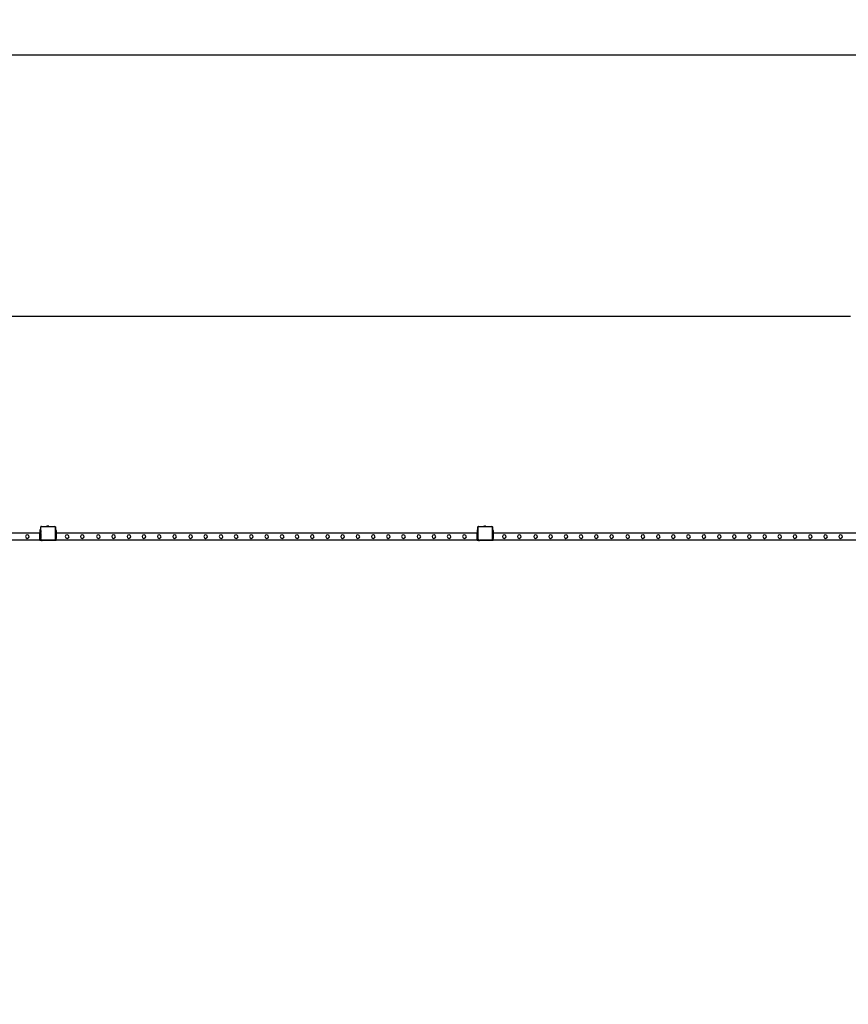
# Model space of a CAD drawing. Units: inches. Extents: x 9016 to 12778, y -2580 to -618.
# Drawn here: x 10427 to 10901, y -1181 to -618 of the extents above; entities that cross this region are included whole.
import ezdxf

# ---------------------------------------------------------------- set-up
doc = ezdxf.new("R2010")
doc.units = ezdxf.units.IN
doc.header["$MEASUREMENT"] = 0
doc.layers.add('VP-DIM', color=7, linetype='Continuous')
doc.layers.add('VP-EQ', color=7, linetype='Continuous', true_color=0x8a3492, plot=False)
doc.styles.get("Standard").update_dxf_attribs({"font": 'arial.ttf'})
doc.dimstyles.get("Standard").update_dxf_attribs({"dimtxt": 14, "dimasz": 20, "dimexe": 20, "dimexo": 50, "dimgap": 20, "dimtad": 0, "dimdec": 0, "dimzin": 0, "dimdsep": 46, "dimtxsty": 'Standard', "dimcen": -0.09, "dimadec": 0, "dimazin": 0, "dimtfac": 1, "dimtdec": 4, "dimtofl": 0, "dimtmove": 0, "dimatfit": 3, "dimfxl": 70, "dimfxlon": 1, "dimtolj": 1, "dimtzin": 0, "dimarcsym": 0})

# ---------------------------------------------------------------- blocks, each defined once
blk = doc.blocks.new('2408C')
at = {"layer": 'VP-EQ', "color": 0}
for p, q in [((10439.02, -911.42), (10198.22, -911.42)), ((10439.42, -909.42), (10439.02, -909.42)), ((10439.02, -909.42), (10439.02, -909.5)), ((10439.42, -909.5), (10439.02, -909.5)), ((10439.02, -909.5), (10439.02, -909.73)), ((10439.42, -909.73), (10439.02, -909.73)), ((10439.02, -909.73), (10439.02, -910.72)), ((10439.42, -910.72), (10439.02, -910.72)), ((10439.02, -910.79), (10439.02, -910.72)), ((10439.42, -910.79), (10439.02, -910.79)), ((10439.42, -910.79), (10439.02, -910.79)), ((10439.02, -910.79), (10439.02, -910.94)), ((10439.42, -910.94), (10439.02, -910.94)), ((10439.02, -910.94), (10439.02, -911.02)), ((10439.02, -911.02), (10439.42, -911.02)), ((10439.02, -911.1), (10439.02, -911.02)), ((10439.42, -911.1), (10439.02, -911.1)), ((10439.02, -911.42), (10439.02, -911.1)), ((10439.42, -911.42), (10439.02, -911.42)), ((10439.02, -911.74), (10439.02, -911.42)), ((10439.42, -911.74), (10439.02, -911.74)), ((10439.02, -912.05), (10439.02, -911.74)), ((10439.42, -912.05), (10439.02, -912.05)), ((10439.42, -912.05), (10439.02, -912.05)), ((10439.02, -912.05), (10439.02, -912.05)), ((10439.02, -913.42), (10439.02, -912.05)), ((10439.42, -907.71), (10439.48, -907.66)), ((10439.42, -907.87), (10439.42, -907.71)), ((10439.43, -907.76), (10439.42, -907.87)), ((10439.42, -909.42), (10439.42, -907.87)), ((10439.42, -909.42), (10439.42, -909.5)), ((10439.42, -909.73), (10439.42, -909.5)), ((10439.42, -909.73), (10439.42, -910.72)), ((10439.42, -910.79), (10439.42, -910.72)), ((10439.42, -910.79), (10439.42, -910.79)), ((10439.42, -910.94), (10439.42, -910.79)), ((10439.42, -910.94), (10439.42, -911.02)), ((10439.42, -911.1), (10439.42, -911.02)), ((10439.42, -911.1), (10439.42, -911.42)), ((10439.42, -911.74), (10439.42, -911.42)), ((10439.42, -911.74), (10439.42, -912.05)), ((10439.42, -912.05), (10439.42, -913.42)), ((10439.48, -907.66), (10439.43, -907.76)), ((10439.48, -907.65), (10439.62, -907.52)), ((10439.55, -907.57), (10439.48, -907.65)), ((10439.48, -907.65), (10439.48, -907.66)), ((10439.62, -907.52), (10439.55, -907.57)), ((10439.6, -907.8), (10439.59, -907.88)), ((10439.59, -914.76), (10439.59, -907.88)), ((10439.63, -907.74), (10439.6, -907.8)), ((10439.64, -907.5), (10439.62, -907.52)), ((10439.67, -907.69), (10439.63, -907.74)), ((10439.64, -907.5), (10439.69, -907.45)), ((10439.74, -907.46), (10439.64, -907.5)), ((10439.73, -907.65), (10439.67, -907.69)), ((10439.69, -907.45), (10439.86, -907.45)), ((10439.79, -907.63), (10439.73, -907.65)), ((10439.86, -907.45), (10439.74, -907.46)), ((10439.87, -907.62), (10439.79, -907.63)), ((10439.86, -907.45), (10442.62, -907.45)), ((10439.87, -907.62), (10447.38, -907.62)), ((10442.62, -907.4), (10442.63, -907.4)), ((10442.62, -907.4), (10442.62, -907.45)), ((10442.62, -907.45), (10444.08, -907.45)), ((10442.63, -907.4), (10442.92, -907.35)), ((10442.63, -907.4), (10444.08, -907.4)), ((10442.92, -907.35), (10443.07, -907.35)), ((10443.07, -907.35), (10443.07, -907.36)), ((10443.07, -907.35), (10443.12, -907.35)), ((10443.12, -907.36), (10443.07, -907.36)), ((10443.12, -907.35), (10443.12, -907.36)), ((10443.3, -907.35), (10443.12, -907.35)), ((10443.12, -907.36), (10443.3, -907.36)), ((10443.3, -907.35), (10443.3, -907.36)), ((10443.3, -907.35), (10443.4, -907.35)), ((10443.3, -907.36), (10443.4, -907.36)), ((10443.4, -907.35), (10443.4, -907.36)), ((10443.4, -907.35), (10443.58, -907.35)), ((10443.4, -907.36), (10443.58, -907.36)), ((10443.58, -907.35), (10443.58, -907.36)), ((10443.63, -907.35), (10443.58, -907.35)), ((10443.58, -907.36), (10443.63, -907.36)), ((10443.63, -907.35), (10443.63, -907.36)), ((10443.63, -907.35), (10443.78, -907.35)), ((10444.08, -907.4), (10443.78, -907.35)), ((10444.08, -907.4), (10444.08, -907.4)), ((10444.08, -907.4), (10444.08, -907.45)), ((10444.08, -907.45), (10447.39, -907.45)), ((10447.38, -907.62), (10447.46, -907.63)), ((10447.39, -907.45), (10447.44, -907.45)), ((10447.39, -907.45), (10447.43, -907.45)), ((10447.44, -907.45), (10447.43, -907.45)), ((10447.44, -907.45), (10447.5, -907.46)), ((10447.8, -907.75), (10447.44, -907.45)), ((10447.46, -907.63), (10447.52, -907.65)), ((10447.5, -907.46), (10447.6, -907.5)), ((10447.52, -907.65), (10447.57, -907.69)), ((10447.57, -907.69), (10447.6, -907.73)), ((10447.6, -907.5), (10447.69, -907.56)), ((10447.6, -907.73), (10447.63, -907.79)), ((10447.63, -907.79), (10447.64, -907.86)), ((10447.64, -907.86), (10447.64, -915.06)), ((10447.76, -907.65), (10447.69, -907.56)), ((10447.76, -907.65), (10447.8, -907.75)), ((10447.8, -907.75), (10447.82, -907.85)), ((10447.82, -907.76), (10447.8, -907.75)), ((10447.82, -907.76), (10447.82, -907.85)), ((10447.82, -907.85), (10447.82, -909.42)), ((10448.22, -909.42), (10447.82, -909.42)), ((10447.82, -909.42), (10447.82, -909.5)), ((10448.22, -909.5), (10447.82, -909.5)), ((10447.82, -909.5), (10447.82, -909.73)), ((10448.22, -909.73), (10447.82, -909.73)), ((10447.82, -909.73), (10447.82, -910.72)), ((10448.22, -910.72), (10447.82, -910.72)), ((10447.82, -910.79), (10447.82, -910.72)), ((10448.22, -910.79), (10447.82, -910.79)), ((10448.22, -910.79), (10447.82, -910.79)), ((10447.82, -910.79), (10447.82, -910.94)), ((10448.22, -910.94), (10447.82, -910.94)), ((10447.82, -910.94), (10447.82, -911.02)), ((10447.82, -911.02), (10448.22, -911.02)), ((10447.82, -911.1), (10447.82, -911.02)), ((10448.22, -911.1), (10447.82, -911.1)), ((10447.82, -911.42), (10447.82, -911.1)), ((10448.22, -911.42), (10447.82, -911.42)), ((10447.82, -911.74), (10447.82, -911.42)), ((10448.22, -911.74), (10447.82, -911.74)), ((10447.82, -912.05), (10447.82, -911.74)), ((10448.22, -912.05), (10447.82, -912.05)), ((10448.22, -912.05), (10447.82, -912.05)), ((10447.82, -912.05), (10447.82, -912.05)), ((10447.82, -913.42), (10447.82, -912.05)), ((10448.22, -909.42), (10448.22, -909.5)), ((10448.22, -909.73), (10448.22, -909.5)), ((10448.22, -909.73), (10448.22, -910.72)), ((10448.22, -910.79), (10448.22, -910.72)), ((10448.22, -910.79), (10448.22, -910.79)), ((10448.22, -910.94), (10448.22, -910.79)), ((10448.22, -910.94), (10448.22, -911.02)), ((10448.22, -911.1), (10448.22, -911.02)), ((10448.22, -911.1), (10448.22, -911.42)), ((10689.02, -911.42), (10448.22, -911.42)), ((10448.22, -911.74), (10448.22, -911.42)), ((10448.22, -911.74), (10448.22, -912.05)), ((10448.22, -912.05), (10448.22, -913.42)), ((10689.42, -909.42), (10689.02, -909.42)), ((10689.02, -909.42), (10689.02, -909.5)), ((10689.42, -909.5), (10689.02, -909.5)), ((10689.02, -909.5), (10689.02, -909.73)), ((10689.42, -909.73), (10689.02, -909.73)), ((10689.02, -909.73), (10689.02, -910.72)), ((10689.42, -910.72), (10689.02, -910.72)), ((10689.02, -910.79), (10689.02, -910.72)), ((10689.42, -910.79), (10689.02, -910.79)), ((10689.42, -910.79), (10689.02, -910.79)), ((10689.02, -910.79), (10689.02, -910.94)), ((10689.42, -910.94), (10689.02, -910.94)), ((10689.02, -910.94), (10689.02, -911.02)), ((10689.02, -911.02), (10689.42, -911.02)), ((10689.02, -911.1), (10689.02, -911.02)), ((10689.42, -911.1), (10689.02, -911.1)), ((10689.02, -911.42), (10689.02, -911.1)), ((10689.42, -911.42), (10689.02, -911.42)), ((10689.02, -911.74), (10689.02, -911.42)), ((10689.42, -911.74), (10689.02, -911.74)), ((10689.02, -912.05), (10689.02, -911.74)), ((10689.42, -912.05), (10689.02, -912.05)), ((10689.42, -912.05), (10689.02, -912.05)), ((10689.02, -912.05), (10689.02, -912.05)), ((10689.02, -913.42), (10689.02, -912.05)), ((10689.42, -907.71), (10689.48, -907.66)), ((10689.42, -907.87), (10689.42, -907.71)), ((10689.43, -907.76), (10689.42, -907.87)), ((10689.42, -909.42), (10689.42, -907.87)), ((10689.42, -909.42), (10689.42, -909.5)), ((10689.42, -909.73), (10689.42, -909.5)), ((10689.42, -909.73), (10689.42, -910.72)), ((10689.42, -910.79), (10689.42, -910.72)), ((10689.42, -910.79), (10689.42, -910.79)), ((10689.42, -910.94), (10689.42, -910.79)), ((10689.42, -910.94), (10689.42, -911.02)), ((10689.42, -911.1), (10689.42, -911.02)), ((10689.42, -911.1), (10689.42, -911.42)), ((10689.42, -911.74), (10689.42, -911.42)), ((10689.42, -911.74), (10689.42, -912.05)), ((10689.42, -912.05), (10689.42, -913.42)), ((10689.48, -907.66), (10689.43, -907.76)), ((10689.48, -907.65), (10689.62, -907.52)), ((10689.55, -907.57), (10689.48, -907.65)), ((10689.48, -907.65), (10689.48, -907.66)), ((10689.62, -907.52), (10689.55, -907.57)), ((10689.6, -907.8), (10689.59, -907.88)), ((10689.59, -914.76), (10689.59, -907.88)), ((10689.63, -907.74), (10689.6, -907.8)), ((10689.64, -907.5), (10689.62, -907.52)), ((10689.67, -907.69), (10689.63, -907.74)), ((10689.64, -907.5), (10689.69, -907.45)), ((10689.74, -907.46), (10689.64, -907.5)), ((10689.73, -907.65), (10689.67, -907.69)), ((10689.69, -907.45), (10689.86, -907.45)), ((10689.79, -907.63), (10689.73, -907.65)), ((10689.86, -907.45), (10689.74, -907.46)), ((10689.87, -907.62), (10689.79, -907.63)), ((10689.86, -907.45), (10692.62, -907.45)), ((10689.87, -907.62), (10697.38, -907.62)), ((10692.62, -907.4), (10692.63, -907.4)), ((10692.62, -907.4), (10692.62, -907.45)), ((10692.62, -907.45), (10694.08, -907.45)), ((10692.63, -907.4), (10692.92, -907.35)), ((10692.63, -907.4), (10694.08, -907.4)), ((10692.92, -907.35), (10693.07, -907.35)), ((10693.07, -907.35), (10693.07, -907.36)), ((10693.07, -907.35), (10693.12, -907.35)), ((10693.12, -907.36), (10693.07, -907.36)), ((10693.12, -907.35), (10693.12, -907.36)), ((10693.3, -907.35), (10693.12, -907.35)), ((10693.12, -907.36), (10693.3, -907.36)), ((10693.3, -907.35), (10693.3, -907.36)), ((10693.3, -907.35), (10693.4, -907.35)), ((10693.3, -907.36), (10693.4, -907.36)), ((10693.4, -907.35), (10693.4, -907.36)), ((10693.4, -907.35), (10693.58, -907.35)), ((10693.4, -907.36), (10693.58, -907.36)), ((10693.58, -907.35), (10693.58, -907.36)), ((10693.63, -907.35), (10693.58, -907.35)), ((10693.58, -907.36), (10693.63, -907.36)), ((10693.63, -907.35), (10693.63, -907.36)), ((10693.63, -907.35), (10693.78, -907.35)), ((10694.08, -907.4), (10693.78, -907.35)), ((10694.08, -907.4), (10694.08, -907.4)), ((10694.08, -907.4), (10694.08, -907.45)), ((10694.08, -907.45), (10697.39, -907.45)), ((10697.38, -907.62), (10697.46, -907.63)), ((10697.39, -907.45), (10697.44, -907.45)), ((10697.39, -907.45), (10697.43, -907.45)), ((10697.44, -907.45), (10697.43, -907.45)), ((10697.44, -907.45), (10697.5, -907.46)), ((10697.8, -907.75), (10697.44, -907.45)), ((10697.46, -907.63), (10697.52, -907.65)), ((10697.5, -907.46), (10697.6, -907.5)), ((10697.52, -907.65), (10697.57, -907.69)), ((10697.57, -907.69), (10697.6, -907.73)), ((10697.6, -907.5), (10697.69, -907.56)), ((10697.6, -907.73), (10697.63, -907.79)), ((10697.63, -907.79), (10697.64, -907.86)), ((10697.64, -907.86), (10697.64, -915.06)), ((10697.76, -907.65), (10697.69, -907.56)), ((10697.76, -907.65), (10697.8, -907.75)), ((10697.8, -907.75), (10697.82, -907.85)), ((10697.82, -907.76), (10697.8, -907.75)), ((10697.82, -907.76), (10697.82, -907.85)), ((10697.82, -907.85), (10697.82, -909.42)), ((10698.22, -909.42), (10697.82, -909.42)), ((10697.82, -909.42), (10697.82, -909.5)), ((10698.22, -909.5), (10697.82, -909.5)), ((10697.82, -909.5), (10697.82, -909.73)), ((10698.22, -909.73), (10697.82, -909.73)), ((10697.82, -909.73), (10697.82, -910.72)), ((10698.22, -910.72), (10697.82, -910.72)), ((10697.82, -910.79), (10697.82, -910.72)), ((10698.22, -910.79), (10697.82, -910.79)), ((10698.22, -910.79), (10697.82, -910.79)), ((10697.82, -910.79), (10697.82, -910.94)), ((10698.22, -910.94), (10697.82, -910.94)), ((10697.82, -910.94), (10697.82, -911.02)), ((10697.82, -911.02), (10698.22, -911.02)), ((10697.82, -911.1), (10697.82, -911.02)), ((10698.22, -911.1), (10697.82, -911.1)), ((10697.82, -911.42), (10697.82, -911.1)), ((10698.22, -911.42), (10697.82, -911.42)), ((10697.82, -911.74), (10697.82, -911.42)), ((10698.22, -911.74), (10697.82, -911.74)), ((10697.82, -912.05), (10697.82, -911.74)), ((10698.22, -912.05), (10697.82, -912.05)), ((10698.22, -912.05), (10697.82, -912.05)), ((10697.82, -912.05), (10697.82, -912.05)), ((10697.82, -913.42), (10697.82, -912.05)), ((10698.22, -909.42), (10698.22, -909.5)), ((10698.22, -909.73), (10698.22, -909.5)), ((10698.22, -909.73), (10698.22, -910.72)), ((10698.22, -910.79), (10698.22, -910.72)), ((10698.22, -910.79), (10698.22, -910.79)), ((10698.22, -910.94), (10698.22, -910.79)), ((10698.22, -910.94), (10698.22, -911.02)), ((10698.22, -911.1), (10698.22, -911.02)), ((10698.22, -911.1), (10698.22, -911.42)), ((10939.02, -911.42), (10698.22, -911.42)), ((10698.22, -911.74), (10698.22, -911.42)), ((10698.22, -911.74), (10698.22, -912.05)), ((10698.22, -912.05), (10698.22, -913.42)), ((10439.02, -915.42), (10198.22, -915.42)), ((10431.11, -912.5), (10430.75, -913.23)), ((10430.75, -913.23), (10431.02, -914)), ((10431.02, -914), (10431.75, -914.36)), ((10431.88, -912.23), (10431.11, -912.5)), ((10431.75, -914.36), (10432.52, -914.09)), ((10432.61, -912.59), (10431.88, -912.23)), ((10432.52, -914.09), (10432.87, -913.36)), ((10432.87, -913.36), (10432.61, -912.59)), ((10439.42, -913.42), (10439.02, -913.42)), ((10439.02, -914.42), (10439.02, -913.42)), ((10439.02, -914.42), (10439.42, -914.42)), ((10439.02, -915.02), (10439.02, -914.42)), ((10439.02, -915.02), (10439.42, -915.02)), ((10439.02, -915.02), (10439.02, -915.12)), ((10439.42, -915.12), (10439.02, -915.12)), ((10439.02, -915.42), (10439.02, -915.12)), ((10439.02, -915.42), (10439.42, -915.42)), ((10439.42, -913.42), (10439.42, -914.42)), ((10439.42, -914.77), (10439.42, -914.42)), ((10439.42, -914.77), (10439.45, -914.99)), ((10439.42, -915.02), (10439.42, -914.77)), ((10439.42, -915.12), (10439.42, -915.02)), ((10439.42, -915.32), (10439.42, -915.12)), ((10439.72, -915.61), (10439.42, -915.32)), ((10439.42, -915.42), (10439.42, -915.32)), ((10439.45, -914.99), (10439.53, -915.19)), ((10439.53, -915.19), (10439.67, -915.37)), ((10439.59, -914.76), (10439.62, -914.94)), ((10439.62, -914.94), (10439.69, -915.1)), ((10439.67, -915.37), (10439.86, -915.5)), ((10439.69, -915.1), (10439.8, -915.24)), ((10440.29, -915.61), (10439.72, -915.61)), ((10439.8, -915.24), (10439.94, -915.35)), ((10439.86, -915.5), (10440.07, -915.58)), ((10439.94, -915.35), (10440.11, -915.42)), ((10440.07, -915.58), (10440.29, -915.61)), ((10440.11, -915.42), (10440.31, -915.44)), ((10447.25, -915.61), (10440.29, -915.61)), ((10447.24, -915.44), (10440.31, -915.44)), ((10447.35, -915.43), (10447.24, -915.44)), ((10447.4, -915.59), (10447.25, -915.61)), ((10447.43, -915.61), (10447.25, -915.61)), ((10447.45, -915.39), (10447.35, -915.43)), ((10447.52, -915.55), (10447.4, -915.59)), ((10447.52, -915.55), (10447.43, -915.61)), ((10447.53, -915.33), (10447.45, -915.39)), ((10447.67, -915.43), (10447.52, -915.55)), ((10447.54, -915.54), (10447.52, -915.55)), ((10447.59, -915.26), (10447.53, -915.33)), ((10447.65, -915.45), (10447.54, -915.54)), ((10447.62, -915.17), (10447.59, -915.26)), ((10447.64, -915.06), (10447.62, -915.17)), ((10447.67, -915.43), (10447.65, -915.45)), ((10447.82, -915.32), (10447.67, -915.43)), ((10447.74, -915.34), (10447.67, -915.43)), ((10447.8, -915.21), (10447.74, -915.34)), ((10447.82, -915.07), (10447.8, -915.21)), ((10448.22, -913.42), (10447.82, -913.42)), ((10447.82, -914.42), (10447.82, -913.42)), ((10447.82, -914.42), (10448.22, -914.42)), ((10447.82, -915.02), (10447.82, -914.42)), ((10447.82, -915.02), (10448.22, -915.02)), ((10447.82, -915.02), (10447.82, -915.07)), ((10447.82, -915.12), (10447.82, -915.07)), ((10448.22, -915.12), (10447.82, -915.12)), ((10447.82, -915.32), (10447.82, -915.12)), ((10447.82, -915.42), (10447.82, -915.32)), ((10447.82, -915.42), (10448.22, -915.42)), ((10448.22, -913.42), (10448.22, -914.42)), ((10448.22, -915.02), (10448.22, -914.42)), ((10448.22, -915.02), (10448.22, -915.12)), ((10448.22, -915.42), (10448.22, -915.12)), ((10689.02, -915.42), (10448.22, -915.42)), ((10453.86, -912.5), (10453.51, -913.23)), ((10453.51, -913.23), (10453.77, -914)), ((10453.77, -914), (10454.51, -914.36)), ((10454.64, -912.23), (10453.86, -912.5)), ((10454.51, -914.36), (10455.28, -914.09)), ((10455.37, -912.59), (10454.64, -912.23)), ((10455.28, -914.09), (10455.62, -913.36)), ((10455.62, -913.36), (10455.37, -912.59)), ((10462.49, -912.5), (10462.14, -913.23)), ((10462.14, -913.23), (10462.4, -914)), ((10462.4, -914), (10463.14, -914.36)), ((10463.27, -912.23), (10462.49, -912.5)), ((10463.14, -914.36), (10463.91, -914.09)), ((10464, -912.59), (10463.27, -912.23)), ((10463.91, -914.09), (10464.25, -913.36)), ((10464.25, -913.36), (10464, -912.59)), ((10471.76, -912.5), (10471.41, -913.23)), ((10471.41, -913.23), (10471.67, -914)), ((10471.67, -914), (10472.41, -914.36)), ((10472.54, -912.23), (10471.76, -912.5)), ((10472.41, -914.36), (10473.18, -914.09)), ((10473.27, -912.59), (10472.54, -912.23)), ((10473.18, -914.09), (10473.52, -913.36)), ((10473.52, -913.36), (10473.27, -912.59)), ((10480.39, -912.5), (10480.04, -913.23)), ((10480.04, -913.23), (10480.3, -914)), ((10480.3, -914), (10481.04, -914.36)), ((10481.17, -912.23), (10480.39, -912.5)), ((10481.04, -914.36), (10481.81, -914.09)), ((10481.9, -912.59), (10481.17, -912.23)), ((10481.81, -914.09), (10482.15, -913.36)), ((10482.15, -913.36), (10481.9, -912.59)), ((10489.19, -912.5), (10488.84, -913.23)), ((10488.84, -913.23), (10489.1, -914)), ((10489.1, -914), (10489.84, -914.36)), ((10489.97, -912.23), (10489.19, -912.5)), ((10489.84, -914.36), (10490.61, -914.09)), ((10490.7, -912.59), (10489.97, -912.23)), ((10490.61, -914.09), (10490.95, -913.36)), ((10490.95, -913.36), (10490.7, -912.59)), ((10497.79, -912.5), (10497.44, -913.23)), ((10497.44, -913.23), (10497.7, -914)), ((10497.7, -914), (10498.44, -914.36)), ((10498.57, -912.23), (10497.79, -912.5)), ((10498.44, -914.36), (10499.21, -914.09)), ((10499.3, -912.59), (10498.57, -912.23)), ((10499.21, -914.09), (10499.55, -913.36)), ((10499.55, -913.36), (10499.3, -912.59)), ((10506.49, -912.5), (10506.14, -913.23)), ((10506.14, -913.23), (10506.4, -914)), ((10506.4, -914), (10507.14, -914.36)), ((10507.27, -912.23), (10506.49, -912.5)), ((10507.14, -914.36), (10507.91, -914.09)), ((10508, -912.59), (10507.27, -912.23)), ((10507.91, -914.09), (10508.25, -913.36)), ((10508.25, -913.36), (10508, -912.59)), ((10515.29, -912.5), (10514.94, -913.23)), ((10514.94, -913.23), (10515.2, -914)), ((10515.2, -914), (10515.94, -914.36)), ((10516.07, -912.23), (10515.29, -912.5)), ((10515.94, -914.36), (10516.71, -914.09)), ((10516.8, -912.59), (10516.07, -912.23)), ((10516.71, -914.09), (10517.05, -913.36)), ((10517.05, -913.36), (10516.8, -912.59)), ((10524.49, -912.5), (10524.13, -913.23)), ((10524.13, -913.23), (10524.4, -914)), ((10524.4, -914), (10525.13, -914.36)), ((10525.26, -912.23), (10524.49, -912.5)), ((10525.13, -914.36), (10525.9, -914.09)), ((10525.99, -912.59), (10525.26, -912.23)), ((10525.9, -914.09), (10526.25, -913.36)), ((10526.25, -913.36), (10525.99, -912.59)), ((10533.12, -912.5), (10532.76, -913.23)), ((10532.76, -913.23), (10533.03, -914)), ((10533.03, -914), (10533.76, -914.36)), ((10533.89, -912.23), (10533.12, -912.5)), ((10533.76, -914.36), (10534.53, -914.09)), ((10534.62, -912.59), (10533.89, -912.23)), ((10534.53, -914.09), (10534.88, -913.36)), ((10534.88, -913.36), (10534.62, -912.59)), ((10541.92, -912.5), (10541.56, -913.23)), ((10541.56, -913.23), (10541.83, -914)), ((10541.83, -914), (10542.56, -914.36)), ((10542.69, -912.23), (10541.92, -912.5)), ((10542.56, -914.36), (10543.33, -914.09)), ((10543.42, -912.59), (10542.69, -912.23)), ((10543.33, -914.09), (10543.68, -913.36)), ((10543.68, -913.36), (10543.42, -912.59)), ((10550.52, -912.5), (10550.16, -913.23)), ((10550.16, -913.23), (10550.43, -914)), ((10550.43, -914), (10551.16, -914.36)), ((10551.29, -912.23), (10550.52, -912.5)), ((10551.16, -914.36), (10551.93, -914.09)), ((10552.02, -912.59), (10551.29, -912.23)), ((10551.93, -914.09), (10552.28, -913.36)), ((10552.28, -913.36), (10552.02, -912.59)), ((10559.22, -912.5), (10558.86, -913.23)), ((10558.86, -913.23), (10559.13, -914)), ((10559.13, -914), (10559.86, -914.36)), ((10559.99, -912.23), (10559.22, -912.5)), ((10559.86, -914.36), (10560.63, -914.09)), ((10560.72, -912.59), (10559.99, -912.23)), ((10560.63, -914.09), (10560.98, -913.36)), ((10560.98, -913.36), (10560.72, -912.59)), ((10568.02, -912.5), (10567.66, -913.23)), ((10567.66, -913.23), (10567.93, -914)), ((10567.93, -914), (10568.66, -914.36)), ((10568.79, -912.23), (10568.02, -912.5)), ((10568.66, -914.36), (10569.43, -914.09)), ((10569.52, -912.59), (10568.79, -912.23)), ((10569.43, -914.09), (10569.78, -913.36)), ((10569.78, -913.36), (10569.52, -912.59)), ((10576.82, -912.5), (10576.46, -913.23)), ((10576.46, -913.23), (10576.73, -914)), ((10576.73, -914), (10577.46, -914.36)), ((10577.59, -912.23), (10576.82, -912.5)), ((10577.46, -914.36), (10578.23, -914.09)), ((10578.32, -912.59), (10577.59, -912.23)), ((10578.23, -914.09), (10578.58, -913.36)), ((10578.58, -913.36), (10578.32, -912.59)), ((10585.39, -912.5), (10585.03, -913.23)), ((10585.03, -913.23), (10585.3, -914)), ((10585.3, -914), (10586.03, -914.36)), ((10586.16, -912.23), (10585.39, -912.5)), ((10586.03, -914.36), (10586.8, -914.09)), ((10586.89, -912.59), (10586.16, -912.23)), ((10586.8, -914.09), (10587.15, -913.36)), ((10587.15, -913.36), (10586.89, -912.59)), ((10594.02, -912.5), (10593.66, -913.23)), ((10593.66, -913.23), (10593.93, -914)), ((10593.93, -914), (10594.66, -914.36)), ((10594.79, -912.23), (10594.02, -912.5)), ((10594.66, -914.36), (10595.43, -914.09)), ((10595.52, -912.59), (10594.79, -912.23)), ((10595.43, -914.09), (10595.78, -913.36)), ((10595.78, -913.36), (10595.52, -912.59)), ((10602.82, -912.5), (10602.46, -913.23)), ((10602.46, -913.23), (10602.73, -914)), ((10602.73, -914), (10603.46, -914.36)), ((10603.59, -912.23), (10602.82, -912.5)), ((10603.46, -914.36), (10604.23, -914.09)), ((10604.32, -912.59), (10603.59, -912.23)), ((10604.23, -914.09), (10604.58, -913.36)), ((10604.58, -913.36), (10604.32, -912.59)), ((10611.42, -912.5), (10611.06, -913.23)), ((10611.06, -913.23), (10611.33, -914)), ((10611.33, -914), (10612.06, -914.36)), ((10612.19, -912.23), (10611.42, -912.5)), ((10612.06, -914.36), (10612.83, -914.09)), ((10612.92, -912.59), (10612.19, -912.23)), ((10612.83, -914.09), (10613.18, -913.36)), ((10613.18, -913.36), (10612.92, -912.59)), ((10620.12, -912.5), (10619.76, -913.23)), ((10619.76, -913.23), (10620.03, -914)), ((10620.03, -914), (10620.76, -914.36)), ((10620.89, -912.23), (10620.12, -912.5)), ((10620.76, -914.36), (10621.53, -914.09)), ((10621.62, -912.59), (10620.89, -912.23)), ((10621.53, -914.09), (10621.88, -913.36)), ((10621.88, -913.36), (10621.62, -912.59)), ((10628.92, -912.5), (10628.56, -913.23)), ((10628.56, -913.23), (10628.83, -914)), ((10628.83, -914), (10629.56, -914.36)), ((10629.69, -912.23), (10628.92, -912.5)), ((10629.56, -914.36), (10630.33, -914.09)), ((10630.42, -912.59), (10629.69, -912.23)), ((10630.33, -914.09), (10630.68, -913.36)), ((10630.68, -913.36), (10630.42, -912.59)), ((10637.58, -912.5), (10637.22, -913.23)), ((10637.22, -913.23), (10637.49, -914)), ((10637.49, -914), (10638.22, -914.36)), ((10638.35, -912.23), (10637.58, -912.5)), ((10638.22, -914.36), (10638.99, -914.09)), ((10639.08, -912.59), (10638.35, -912.23)), ((10638.99, -914.09), (10639.34, -913.36)), ((10639.34, -913.36), (10639.08, -912.59)), ((10646.21, -912.5), (10645.85, -913.23)), ((10645.85, -913.23), (10646.12, -914)), ((10646.12, -914), (10646.85, -914.36)), ((10646.98, -912.23), (10646.21, -912.5)), ((10646.85, -914.36), (10647.62, -914.09)), ((10647.71, -912.59), (10646.98, -912.23)), ((10647.62, -914.09), (10647.97, -913.36)), ((10647.97, -913.36), (10647.71, -912.59)), ((10655.01, -912.5), (10654.65, -913.23)), ((10654.65, -913.23), (10654.92, -914)), ((10654.92, -914), (10655.65, -914.36)), ((10655.78, -912.23), (10655.01, -912.5)), ((10655.65, -914.36), (10656.42, -914.09)), ((10656.51, -912.59), (10655.78, -912.23)), ((10656.42, -914.09), (10656.77, -913.36)), ((10656.77, -913.36), (10656.51, -912.59)), ((10663.61, -912.5), (10663.25, -913.23)), ((10663.25, -913.23), (10663.52, -914)), ((10663.52, -914), (10664.25, -914.36)), ((10664.38, -912.23), (10663.61, -912.5)), ((10664.25, -914.36), (10665.02, -914.09)), ((10665.11, -912.59), (10664.38, -912.23)), ((10665.02, -914.09), (10665.37, -913.36)), ((10665.37, -913.36), (10665.11, -912.59)), ((10672.31, -912.5), (10671.95, -913.23)), ((10671.95, -913.23), (10672.22, -914)), ((10672.22, -914), (10672.95, -914.36)), ((10673.08, -912.23), (10672.31, -912.5)), ((10672.95, -914.36), (10673.72, -914.09)), ((10673.81, -912.59), (10673.08, -912.23)), ((10673.72, -914.09), (10674.07, -913.36)), ((10674.07, -913.36), (10673.81, -912.59)), ((10681.11, -912.5), (10680.75, -913.23)), ((10680.75, -913.23), (10681.02, -914)), ((10681.02, -914), (10681.75, -914.36)), ((10681.88, -912.23), (10681.11, -912.5)), ((10681.75, -914.36), (10682.52, -914.09)), ((10682.61, -912.59), (10681.88, -912.23)), ((10682.52, -914.09), (10682.87, -913.36)), ((10682.87, -913.36), (10682.61, -912.59)), ((10689.42, -913.42), (10689.02, -913.42)), ((10689.02, -914.42), (10689.02, -913.42)), ((10689.02, -914.42), (10689.42, -914.42)), ((10689.02, -915.02), (10689.02, -914.42)), ((10689.02, -915.02), (10689.42, -915.02)), ((10689.02, -915.02), (10689.02, -915.12)), ((10689.42, -915.12), (10689.02, -915.12)), ((10689.02, -915.42), (10689.02, -915.12)), ((10689.02, -915.42), (10689.42, -915.42)), ((10689.42, -913.42), (10689.42, -914.42)), ((10689.42, -914.77), (10689.42, -914.42)), ((10689.42, -914.77), (10689.45, -914.99)), ((10689.42, -915.02), (10689.42, -914.77)), ((10689.42, -915.12), (10689.42, -915.02)), ((10689.42, -915.32), (10689.42, -915.12)), ((10689.72, -915.61), (10689.42, -915.32)), ((10689.42, -915.42), (10689.42, -915.32)), ((10689.45, -914.99), (10689.53, -915.19)), ((10689.53, -915.19), (10689.67, -915.37)), ((10689.59, -914.76), (10689.62, -914.94)), ((10689.62, -914.94), (10689.69, -915.1)), ((10689.67, -915.37), (10689.86, -915.5)), ((10689.69, -915.1), (10689.8, -915.24)), ((10690.29, -915.61), (10689.72, -915.61)), ((10689.8, -915.24), (10689.94, -915.35)), ((10689.86, -915.5), (10690.07, -915.58)), ((10689.94, -915.35), (10690.11, -915.42)), ((10690.07, -915.58), (10690.29, -915.61)), ((10690.11, -915.42), (10690.31, -915.44)), ((10697.25, -915.61), (10690.29, -915.61)), ((10697.24, -915.44), (10690.31, -915.44)), ((10697.35, -915.43), (10697.24, -915.44)), ((10697.4, -915.59), (10697.25, -915.61)), ((10697.43, -915.61), (10697.25, -915.61)), ((10697.45, -915.39), (10697.35, -915.43)), ((10697.52, -915.55), (10697.4, -915.59)), ((10697.52, -915.55), (10697.43, -915.61)), ((10697.53, -915.33), (10697.45, -915.39)), ((10697.67, -915.43), (10697.52, -915.55)), ((10697.54, -915.54), (10697.52, -915.55)), ((10697.59, -915.26), (10697.53, -915.33)), ((10697.65, -915.45), (10697.54, -915.54)), ((10697.62, -915.17), (10697.59, -915.26)), ((10697.64, -915.06), (10697.62, -915.17)), ((10697.67, -915.43), (10697.65, -915.45)), ((10697.82, -915.32), (10697.67, -915.43)), ((10697.74, -915.34), (10697.67, -915.43)), ((10697.8, -915.21), (10697.74, -915.34)), ((10697.82, -915.07), (10697.8, -915.21)), ((10698.22, -913.42), (10697.82, -913.42)), ((10697.82, -914.42), (10697.82, -913.42)), ((10697.82, -914.42), (10698.22, -914.42)), ((10697.82, -915.02), (10697.82, -914.42)), ((10697.82, -915.02), (10698.22, -915.02)), ((10697.82, -915.02), (10697.82, -915.07)), ((10697.82, -915.12), (10697.82, -915.07)), ((10698.22, -915.12), (10697.82, -915.12)), ((10697.82, -915.32), (10697.82, -915.12)), ((10697.82, -915.42), (10697.82, -915.32)), ((10697.82, -915.42), (10698.22, -915.42)), ((10698.22, -913.42), (10698.22, -914.42)), ((10698.22, -915.02), (10698.22, -914.42)), ((10698.22, -915.02), (10698.22, -915.12)), ((10698.22, -915.42), (10698.22, -915.12)), ((10939.02, -915.42), (10698.22, -915.42)), ((10703.86, -912.5), (10703.51, -913.23)), ((10703.51, -913.23), (10703.77, -914)), ((10703.77, -914), (10704.51, -914.36)), ((10704.64, -912.23), (10703.86, -912.5)), ((10704.51, -914.36), (10705.28, -914.09)), ((10705.37, -912.59), (10704.64, -912.23)), ((10705.28, -914.09), (10705.62, -913.36)), ((10705.62, -913.36), (10705.37, -912.59)), ((10712.49, -912.5), (10712.14, -913.23)), ((10712.14, -913.23), (10712.4, -914)), ((10712.4, -914), (10713.14, -914.36)), ((10713.27, -912.23), (10712.49, -912.5)), ((10713.14, -914.36), (10713.91, -914.09)), ((10714, -912.59), (10713.27, -912.23)), ((10713.91, -914.09), (10714.25, -913.36)), ((10714.25, -913.36), (10714, -912.59)), ((10721.76, -912.5), (10721.41, -913.23)), ((10721.41, -913.23), (10721.67, -914)), ((10721.67, -914), (10722.41, -914.36)), ((10722.54, -912.23), (10721.76, -912.5)), ((10722.41, -914.36), (10723.18, -914.09)), ((10723.27, -912.59), (10722.54, -912.23)), ((10723.18, -914.09), (10723.52, -913.36)), ((10723.52, -913.36), (10723.27, -912.59)), ((10730.39, -912.5), (10730.04, -913.23)), ((10730.04, -913.23), (10730.3, -914)), ((10730.3, -914), (10731.04, -914.36)), ((10731.17, -912.23), (10730.39, -912.5)), ((10731.04, -914.36), (10731.81, -914.09)), ((10731.9, -912.59), (10731.17, -912.23)), ((10731.81, -914.09), (10732.15, -913.36)), ((10732.15, -913.36), (10731.9, -912.59)), ((10739.19, -912.5), (10738.84, -913.23)), ((10738.84, -913.23), (10739.1, -914)), ((10739.1, -914), (10739.84, -914.36)), ((10739.97, -912.23), (10739.19, -912.5)), ((10739.84, -914.36), (10740.61, -914.09)), ((10740.7, -912.59), (10739.97, -912.23)), ((10740.61, -914.09), (10740.95, -913.36)), ((10740.95, -913.36), (10740.7, -912.59)), ((10747.79, -912.5), (10747.44, -913.23)), ((10747.44, -913.23), (10747.7, -914)), ((10747.7, -914), (10748.44, -914.36)), ((10748.57, -912.23), (10747.79, -912.5)), ((10748.44, -914.36), (10749.21, -914.09)), ((10749.3, -912.59), (10748.57, -912.23)), ((10749.21, -914.09), (10749.55, -913.36)), ((10749.55, -913.36), (10749.3, -912.59)), ((10756.49, -912.5), (10756.14, -913.23)), ((10756.14, -913.23), (10756.4, -914)), ((10756.4, -914), (10757.14, -914.36)), ((10757.27, -912.23), (10756.49, -912.5)), ((10757.14, -914.36), (10757.91, -914.09)), ((10758, -912.59), (10757.27, -912.23)), ((10757.91, -914.09), (10758.25, -913.36)), ((10758.25, -913.36), (10758, -912.59)), ((10765.29, -912.5), (10764.94, -913.23)), ((10764.94, -913.23), (10765.2, -914)), ((10765.2, -914), (10765.94, -914.36)), ((10766.07, -912.23), (10765.29, -912.5)), ((10765.94, -914.36), (10766.71, -914.09)), ((10766.8, -912.59), (10766.07, -912.23)), ((10766.71, -914.09), (10767.05, -913.36)), ((10767.05, -913.36), (10766.8, -912.59)), ((10774.49, -912.5), (10774.13, -913.23)), ((10774.13, -913.23), (10774.4, -914)), ((10774.4, -914), (10775.13, -914.36)), ((10775.26, -912.23), (10774.49, -912.5)), ((10775.13, -914.36), (10775.9, -914.09)), ((10775.99, -912.59), (10775.26, -912.23)), ((10775.9, -914.09), (10776.25, -913.36)), ((10776.25, -913.36), (10775.99, -912.59)), ((10783.12, -912.5), (10782.76, -913.23)), ((10782.76, -913.23), (10783.03, -914)), ((10783.03, -914), (10783.76, -914.36)), ((10783.89, -912.23), (10783.12, -912.5)), ((10783.76, -914.36), (10784.53, -914.09)), ((10784.62, -912.59), (10783.89, -912.23)), ((10784.53, -914.09), (10784.88, -913.36)), ((10784.88, -913.36), (10784.62, -912.59)), ((10791.92, -912.5), (10791.56, -913.23)), ((10791.56, -913.23), (10791.83, -914)), ((10791.83, -914), (10792.56, -914.36)), ((10792.69, -912.23), (10791.92, -912.5)), ((10792.56, -914.36), (10793.33, -914.09)), ((10793.42, -912.59), (10792.69, -912.23)), ((10793.33, -914.09), (10793.68, -913.36)), ((10793.68, -913.36), (10793.42, -912.59)), ((10800.52, -912.5), (10800.16, -913.23)), ((10800.16, -913.23), (10800.43, -914)), ((10800.43, -914), (10801.16, -914.36)), ((10801.29, -912.23), (10800.52, -912.5)), ((10801.16, -914.36), (10801.93, -914.09)), ((10802.02, -912.59), (10801.29, -912.23)), ((10801.93, -914.09), (10802.28, -913.36)), ((10802.28, -913.36), (10802.02, -912.59)), ((10809.22, -912.5), (10808.86, -913.23)), ((10808.86, -913.23), (10809.13, -914)), ((10809.13, -914), (10809.86, -914.36)), ((10809.99, -912.23), (10809.22, -912.5)), ((10809.86, -914.36), (10810.63, -914.09)), ((10810.72, -912.59), (10809.99, -912.23)), ((10810.63, -914.09), (10810.98, -913.36)), ((10810.98, -913.36), (10810.72, -912.59)), ((10818.02, -912.5), (10817.66, -913.23)), ((10817.66, -913.23), (10817.93, -914)), ((10817.93, -914), (10818.66, -914.36)), ((10818.79, -912.23), (10818.02, -912.5)), ((10818.66, -914.36), (10819.43, -914.09)), ((10819.52, -912.59), (10818.79, -912.23)), ((10819.43, -914.09), (10819.78, -913.36)), ((10819.78, -913.36), (10819.52, -912.59)), ((10826.82, -912.5), (10826.46, -913.23)), ((10826.46, -913.23), (10826.73, -914)), ((10826.73, -914), (10827.46, -914.36)), ((10827.59, -912.23), (10826.82, -912.5)), ((10827.46, -914.36), (10828.23, -914.09)), ((10828.32, -912.59), (10827.59, -912.23)), ((10828.23, -914.09), (10828.58, -913.36)), ((10828.58, -913.36), (10828.32, -912.59)), ((10835.39, -912.5), (10835.03, -913.23)), ((10835.03, -913.23), (10835.3, -914)), ((10835.3, -914), (10836.03, -914.36)), ((10836.16, -912.23), (10835.39, -912.5)), ((10836.03, -914.36), (10836.8, -914.09)), ((10836.89, -912.59), (10836.16, -912.23)), ((10836.8, -914.09), (10837.15, -913.36)), ((10837.15, -913.36), (10836.89, -912.59)), ((10844.02, -912.5), (10843.66, -913.23)), ((10843.66, -913.23), (10843.93, -914)), ((10843.93, -914), (10844.66, -914.36)), ((10844.79, -912.23), (10844.02, -912.5)), ((10844.66, -914.36), (10845.43, -914.09)), ((10845.52, -912.59), (10844.79, -912.23)), ((10845.43, -914.09), (10845.78, -913.36)), ((10845.78, -913.36), (10845.52, -912.59)), ((10852.82, -912.5), (10852.46, -913.23)), ((10852.46, -913.23), (10852.73, -914)), ((10852.73, -914), (10853.46, -914.36)), ((10853.59, -912.23), (10852.82, -912.5)), ((10853.46, -914.36), (10854.23, -914.09)), ((10854.32, -912.59), (10853.59, -912.23)), ((10854.23, -914.09), (10854.58, -913.36)), ((10854.58, -913.36), (10854.32, -912.59)), ((10861.42, -912.5), (10861.06, -913.23)), ((10861.06, -913.23), (10861.33, -914)), ((10861.33, -914), (10862.06, -914.36)), ((10862.19, -912.23), (10861.42, -912.5)), ((10862.06, -914.36), (10862.83, -914.09)), ((10862.92, -912.59), (10862.19, -912.23)), ((10862.83, -914.09), (10863.18, -913.36)), ((10863.18, -913.36), (10862.92, -912.59)), ((10870.12, -912.5), (10869.76, -913.23)), ((10869.76, -913.23), (10870.03, -914)), ((10870.03, -914), (10870.76, -914.36)), ((10870.89, -912.23), (10870.12, -912.5)), ((10870.76, -914.36), (10871.53, -914.09)), ((10871.62, -912.59), (10870.89, -912.23)), ((10871.53, -914.09), (10871.88, -913.36)), ((10871.88, -913.36), (10871.62, -912.59)), ((10878.92, -912.5), (10878.56, -913.23)), ((10878.56, -913.23), (10878.83, -914)), ((10878.83, -914), (10879.56, -914.36)), ((10879.69, -912.23), (10878.92, -912.5)), ((10879.56, -914.36), (10880.33, -914.09)), ((10880.42, -912.59), (10879.69, -912.23)), ((10880.33, -914.09), (10880.68, -913.36)), ((10880.68, -913.36), (10880.42, -912.59)), ((10887.58, -912.5), (10887.22, -913.23)), ((10887.22, -913.23), (10887.49, -914)), ((10887.49, -914), (10888.22, -914.36)), ((10888.35, -912.23), (10887.58, -912.5)), ((10888.22, -914.36), (10888.99, -914.09)), ((10889.08, -912.59), (10888.35, -912.23)), ((10888.99, -914.09), (10889.34, -913.36)), ((10889.34, -913.36), (10889.08, -912.59)), ((10896.21, -912.5), (10895.85, -913.23)), ((10895.85, -913.23), (10896.12, -914)), ((10896.12, -914), (10896.85, -914.36)), ((10896.98, -912.23), (10896.21, -912.5)), ((10896.85, -914.36), (10897.62, -914.09)), ((10897.71, -912.59), (10896.98, -912.23)), ((10897.62, -914.09), (10897.97, -913.36)), ((10897.97, -913.36), (10897.71, -912.59))]:
    blk.add_line(p, q, dxfattribs=at)
blk = doc.blocks.new('*D342')
at = {"layer": 'Defpoints', "color": 0}
for p in [(12475.49, -637.7), (9411.74, -1743.89), (12475.49, -1743.89)]:
    blk.add_point(p, dxfattribs=at)
at = {"layer": 'VP-DIM', "color": 0, "lineweight": -2}
for p, q in [((9411.74, -707.7), (9411.74, -617.7)), ((12475.49, -707.7), (12475.49, -617.7)), ((9431.74, -637.7), (10906.5, -637.7)), ((12455.49, -637.7), (10988.35, -637.7))]:
    blk.add_line(p, q, dxfattribs=at)
at = {"layer": 'VP-DIM', "color": 0}
for points in [[(9431.74, -634.36), (9431.74, -641.03), (9411.74, -637.7)], [(12455.49, -641.03), (12455.49, -634.36), (12475.49, -637.7)]]:
    blk.add_solid(points, dxfattribs=at)
at = {"layer": 'VP-DIM', "color": 0, "insert": (10947.42, -637.7), "char_height": 14, "attachment_point": 5}
blk.add_mtext('\\A1;3065', dxfattribs=at)
blk = doc.blocks.new('*D343')
at = {"layer": 'Defpoints', "color": 0}
for p in [(12368.46, -787.29), (9518.77, -1094.69), (12368.46, -1094.69)]:
    blk.add_point(p, dxfattribs=at)
at = {"layer": 'VP-DIM', "color": 0, "lineweight": -2}
for p, q in [((9518.77, -857.29), (9518.77, -767.29)), ((12368.46, -857.29), (12368.46, -767.29)), ((9538.77, -787.29), (10902.64, -787.29)), ((12348.46, -787.29), (10984.59, -787.29))]:
    blk.add_line(p, q, dxfattribs=at)
at = {"layer": 'VP-DIM', "color": 0}
for points in [[(9538.77, -783.96), (9538.77, -790.62), (9518.77, -787.29)], [(12348.46, -790.62), (12348.46, -783.96), (12368.46, -787.29)]]:
    blk.add_solid(points, dxfattribs=at)
at = {"layer": 'VP-DIM', "color": 0, "insert": (10943.62, -787.29), "char_height": 14, "attachment_point": 5}
blk.add_mtext('\\A1;2850', dxfattribs=at)

msp = doc.modelspace()

# ---------------------------------------------------------------- block references
at = {"layer": 'VP-EQ', "color": 0}
msp.add_blockref('2408C', (0, 0), dxfattribs=at)

# ---------------------------------------------------------------- dimensions: what is measured, and where the dimension line sits
at = {"layer": 'VP-DIM', "color": 0}
dim = msp.add_linear_dim(base=(12475.49, -637.7), p1=(9411.74, -1743.89), p2=(12475.49, -1743.89), text='3065', dimstyle='Standard', dxfattribs=at)
dim.commit()
dim.dimension.update_dxf_attribs({"geometry": '*D342', "text_midpoint": (10947.42, -637.7), "dimtype": 160})
dim = msp.add_linear_dim(base=(12368.46, -787.29), p1=(9518.77, -1094.69), p2=(12368.46, -1094.69), text='2850', dimstyle='Standard', dxfattribs=at)
dim.commit()
dim.dimension.update_dxf_attribs({"geometry": '*D343', "text_midpoint": (10943.62, -787.29)})

doc.saveas('drawing.dxf')
